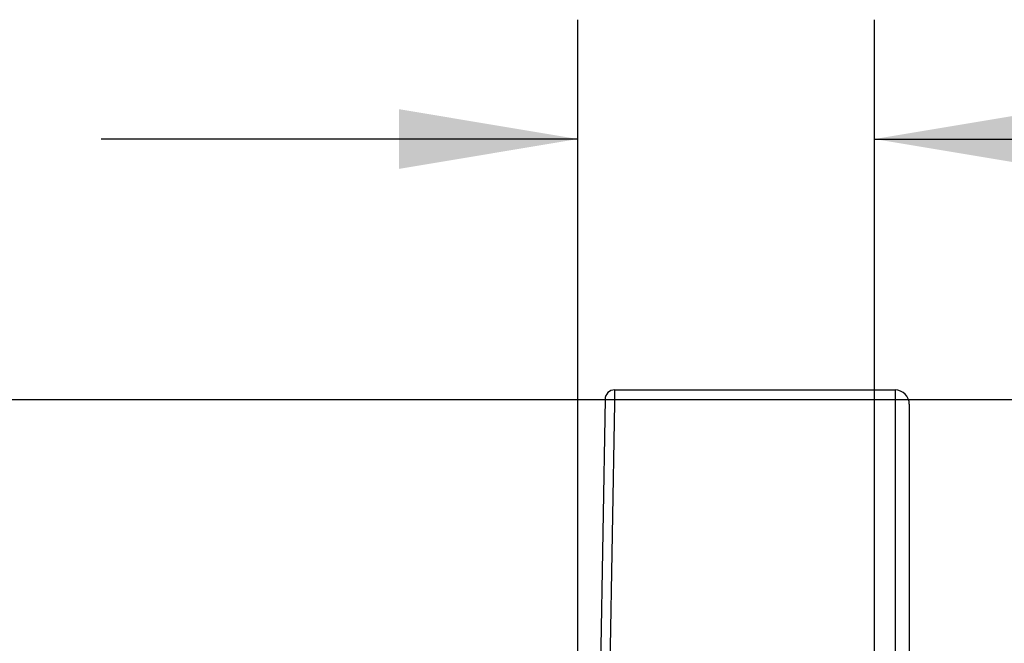
# Model space of a CAD drawing. Units: inches. Extents: x 0 to 34, y -0.1 to 22.
# Drawn here: x 11.6 to 12.6, y 8.3 to 8.9 of the extents above; entities that cross this region are included whole.
import ezdxf

# ---------------------------------------------------------------- set-up
doc = ezdxf.new("R2010")
doc.units = ezdxf.units.IN
doc.header["$LTSCALE"] = 1.87
doc.header["$MEASUREMENT"] = 0
doc.layers.get('0').update_dxf_attribs({"linetype": 'CONTINUOUS'})
doc.styles.get("Standard").update_dxf_attribs({"font": 'txt', "width": 0.8})
doc.dimstyles.new('DIMSTYLE_1', dxfattribs={"dimtxt": 0.2, "dimasz": 0.1875, "dimexe": 0.125, "dimexo": 0.0625, "dimgap": 0.1, "dimtad": 0, "dimtih": 1, "dimtoh": 1, "dimdec": 1, "dimzin": 0, "dimdsep": 46, "dimtxsty": 'Standard', "dimblk": '_FILLED', "dimblk1": '_FILLED', "dimblk2": '_FILLED', "dimcen": 0.09, "dimadec": 0, "dimazin": 0, "dimtfac": 1, "dimtdec": 1, "dimtofl": 0, "dimtmove": 0, "dimatfit": 3, "dimldrblk": '_FILLED', "dimfxl": 1, "dimtolj": 1, "dimtzin": 0, "dimarcsym": 0})

# ---------------------------------------------------------------- blocks, each defined once
blk = doc.blocks.new('_FILLED')
at = {"color": 0, "linetype": 'ByBlock'}
blk.add_solid([(0, 0), (-1, 0.1667), (-1, -0.1667)], dxfattribs=at)
blk = doc.blocks.new('*D10')
at = {"color": 2, "linetype": 'Continuous', "transparency": 16777216}
for p, q in [((12.1961, 7.4304), (12.1961, 8.943)), ((12.5071, 7.4102), (12.5071, 8.943)), ((12.1961, 8.818), (11.6961, 8.818)), ((12.5071, 8.818), (13.1018, 8.818))]:
    blk.add_line(p, q, dxfattribs=at)
at = {"color": 2, "linetype": 'Continuous', "transparency": 16777216, "xscale": 0.1875, "yscale": 0.1875, "zscale": 0.1875}
blk.add_blockref('_FILLED', (12.1961, 8.818), dxfattribs=at)
at = {"color": 2, "linetype": 'Continuous', "transparency": 16777216, "xscale": 0.1875, "yscale": 0.1875, "zscale": 0.1875, "rotation": 180}
blk.add_blockref('_FILLED', (12.5071, 8.818), dxfattribs=at)
at = {"color": 2, "linetype": 'Continuous', "transparency": 16777216, "insert": (13.2018, 8.918), "char_height": 0.2, "width": 0.48, "attachment_point": 1, "line_spacing_factor": 0.9}
blk.add_mtext('0.3', dxfattribs=at)
blk = doc.blocks.new('*D14')
at = {"color": 2, "linetype": 'Continuous', "transparency": 16777216}
for p, q in [((10.2141, 8.5451), (16.9988, 8.5451)), ((16.8738, 8.5451), (16.8738, 7.1401)), ((16.8738, 5.3351), (16.8738, 6.7401)), ((14.3141, 5.3351), (16.9988, 5.3351))]:
    blk.add_line(p, q, dxfattribs=at)
at = {"color": 2, "linetype": 'Continuous', "transparency": 16777216, "xscale": 0.1875, "yscale": 0.1875, "zscale": 0.1875}
for p, rotation in [((16.8738, 8.5451), 90), ((16.8738, 5.3351), 270)]:
    blk.add_blockref('_FILLED', p, dxfattribs=dict(at, rotation=rotation))
at = {"color": 2, "linetype": 'Continuous', "transparency": 16777216, "insert": (16.8738, 7.0401), "char_height": 0.2, "width": 0.48, "attachment_point": 2, "line_spacing_factor": 0.9}
blk.add_mtext('3.2', dxfattribs=at)

msp = doc.modelspace()

# ---------------------------------------------------------------- linework, layer by layer
at = {"color": 7, "linetype": 'Continuous'}
for p, q in [((12.2346, 8.5551), (12.2344, 8.5412)), ((12.2346, 8.5551), (12.5286, 8.5551)), ((12.5286, 8.5551), (12.5286, 7.3199)), ((12.2247, 8.5453), (12.1991, 7.0807)), ((12.2344, 8.5412), (12.2271, 8.1228)), ((12.5436, 8.5401), (12.5436, 7.3297))]:
    msp.add_line(p, q, dxfattribs=at)
for centre, radius, start, end in [((12.2346, 8.5451), 0.01, 90, 179), ((12.5286, 8.5401), 0.015, 0, 90)]:
    msp.add_arc(centre, radius, start, end, dxfattribs=at)

# ---------------------------------------------------------------- dimensions: what is measured, and where the dimension line sits
at = {"color": 2, "linetype": 'Continuous'}
for base, p1, p2, angle, picture, middle in [((12.1961, 8.818), (12.5071, 7.3477), (12.1961, 7.3679), 180, '*D10', (13.4418, 8.818)), ((16.8738, 8.5451), (14.2516, 5.3351), (10.1516, 8.5451), 90, '*D14', (16.8738, 6.9401))]:
    dim = msp.add_linear_dim(base=base, p1=p1, p2=p2, angle=angle, dimstyle='DIMSTYLE_1', dxfattribs=at)
    dim.commit()
    dim.dimension.update_dxf_attribs({"geometry": picture, "text_midpoint": middle, "dimtype": 160})

doc.saveas('drawing.dxf')
